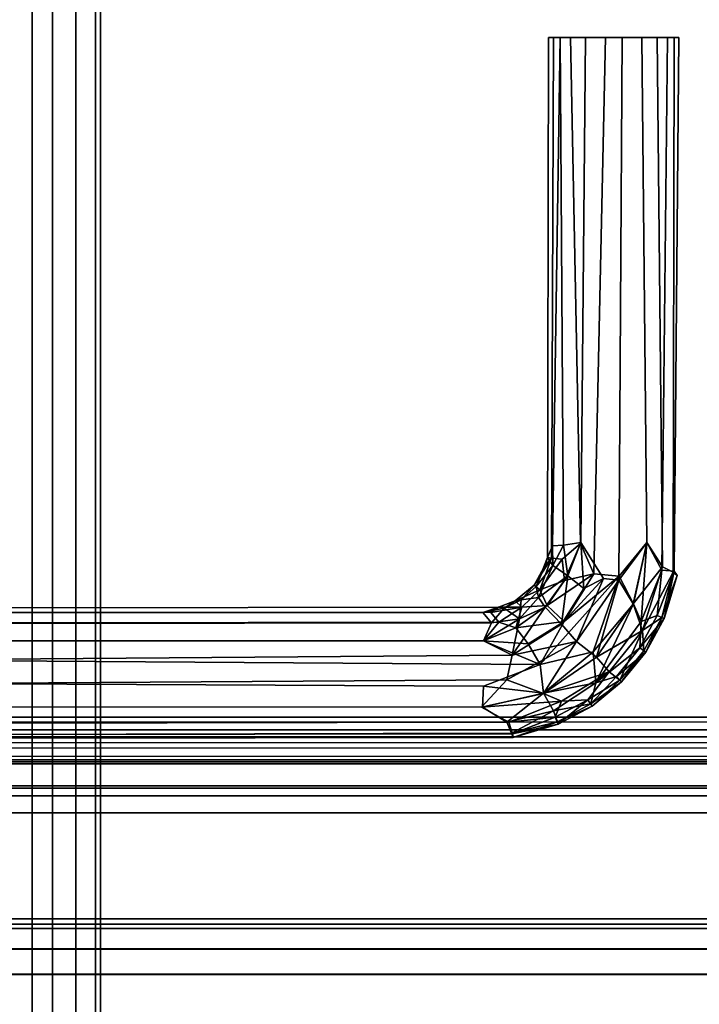
# Model space of a CAD drawing. Extents: x -3 to 311, y 2 to 301.
# Drawn here: x 4 to 5, y 109 to 110 of the extents above; entities that cross this region are included whole.
import ezdxf

# ---------------------------------------------------------------- set-up
doc = ezdxf.new("R2010")
doc.units = 0
doc.header["$LTSCALE"] = 30
doc.header["$MEASUREMENT"] = 0
for name, color, linetype in [('1', 4, 'CONTINUOUS'), ('AFUPM-3-BDMB', 1, 'CONTINUOUS'), ('AFUPM-3-FMPT', 4, 'CONTINUOUS'), ('AFUPM-3-GACH', 4, 'CONTINUOUS'), ('AFUPM-3-MARB', 6, 'CONTINUOUS'), ('AFUPM-3-SHPT', 4, 'CONTINUOUS')]:
    doc.layers.add(name, color=color, linetype=linetype)

# ---------------------------------------------------------------- blocks, each defined once
blk = doc.blocks.new('CZMSDS4272')
at = {"layer": 'AFUPM-3-BDMB'}
for points, invisible_edges in [([(41.9116, -12.4925, 71.9478), (41.9116, -13.7095, 45.0976), (0.1116, -12.4925, 71.9478)], 2), ([(41.9116, -13.7095, 45.0976), (0.1116, -13.7095, 45.0976), (0.1116, -12.4925, 71.9478)], 9), ([(41.9116, -12.4925, 71.9478), (0.1116, -12.4925, 71.9478), (41.9116, -12.7283, 71.956)], 2), ([(0.1116, -12.4925, 71.9478), (0.1116, -12.7283, 71.956), (41.9116, -12.7283, 71.956)], 8), ([(0.1116, -12.7283, 71.956), (0.1116, -13.9453, 45.1058), (41.9116, -12.7283, 71.956)], 2), ([(0.1116, -13.9453, 45.1058), (41.9116, -13.9453, 45.1058), (41.9116, -12.7283, 71.956)], 9)]:
    blk.add_3dface(points, dxfattribs=dict(at, invisible_edges=invisible_edges))
at = {"layer": 'AFUPM-3-FMPT'}
for points, invisible_edges in [([(0.87, -0.3923, 4.6074), (0.8635, -21.5623, 4.6076), (4.6416, -21.5623, 4.6076)], 8), ([(4.6396, -0.3923, 4.6076), (0.87, -0.3923, 4.6074), (4.6416, -21.5623, 4.6076)], 2), ([(0.87, -21.5623, 4.5474), (0.87, -0.3923, 4.5474), (4.6375, -0.3923, 4.5474)], 8), ([(4.6376, -21.5623, 4.5474), (0.87, -21.5623, 4.5474), (4.6375, -0.3923, 4.5474)], 2), ([(1.2885, -9.8519, 70.6467), (21, -9.573, 70.6467), (21, -12.381, 70.6467)], 15), ([(1.2896, -9.7824, 70.6946), (21, -12.381, 70.6947), (21, -9.573, 70.6947)], 15), ([(41.1579, -9.653, 68.5072), (41.1682, -12.301, 68.5073), (0.8319, -9.653, 68.5072)], 2), ([(0.8421, -12.301, 68.5072), (0.8319, -9.653, 68.5072), (41.25, -12.3485, 68.5076)], 10), ([(41.1682, -12.301, 68.5073), (41.25, -12.3485, 68.5076), (0.8319, -9.653, 68.5072)], 11), ([(41.161, -9.653, 68.5552), (0.8352, -9.653, 68.5554), (41.1648, -12.301, 68.5554)], 2), ([(41.1648, -12.301, 68.5554), (0.8352, -9.653, 68.5554), (0.8359, -12.301, 68.5552)], 9), ([(21, -12.381, 70.6947), (1.2896, -9.7824, 70.6946), (1.2845, -12.1385, 70.6948)], 15), ([(21, -12.381, 70.6467), (1.2885, -11.381, 70.6467), (1.2885, -9.8519, 70.6467)], 9), ([(4.0509, -12.3809, 70.6467), (1.2885, -11.381, 70.6467), (21, -12.381, 70.6467)], 15), ([(4.0509, -12.3809, 70.6467), (1.2885, -12.1019, 70.6467), (1.2885, -11.381, 70.6467)], 13), ([(4.0509, -12.3809, 70.6467), (1.2884, -12.1579, 70.6466), (1.2885, -12.1019, 70.6467)], 13), ([(21, -12.381, 70.6947), (1.2845, -12.1385, 70.6948), (1.2889, -12.1735, 70.6947)], 15), ([(1.2864, -12.1804, 70.6467), (1.2884, -12.1579, 70.6466), (4.0509, -12.3809, 70.6467)], 15), ([(4.0509, -12.3809, 70.6467), (1.2695, -12.21, 70.6467), (1.2864, -12.1804, 70.6467)], 15), ([(21, -12.381, 70.6947), (1.2889, -12.1735, 70.6947), (1.2714, -12.2084, 70.6947)], 15), ([(4.0509, -12.3809, 70.6467), (0.8125, -12.4001, 70.6481), (1.2422, -12.2247, 70.6467)], 15), ([(21, -12.381, 70.6947), (1.242, -12.2251, 70.6947), (0.8125, -12.3904, 70.6951)], 15), ([(1.2714, -12.2084, 70.6947), (1.242, -12.2251, 70.6947), (21, -12.381, 70.6947)], 15), ([(1.2422, -12.2247, 70.6467), (1.2695, -12.21, 70.6467), (4.0509, -12.3809, 70.6467)], 15), ([(0.75, -12.3412, 68.5559), (41.25, -12.3395, 68.5553), (0.8359, -12.301, 68.5552)], 10), ([(0.75, -12.3507, 68.5085), (0.8421, -12.301, 68.5072), (41.25, -12.3485, 68.5076)], 3), ([(41.1648, -12.301, 68.5554), (0.8359, -12.301, 68.5552), (41.25, -12.3395, 68.5553)], 11), ([(0.75, -12.3658, 68.5692), (41.25, -12.3665, 68.5705), (41.25, -12.3395, 68.5553)], 8), ([(0.75, -12.3658, 68.5692), (41.25, -12.3395, 68.5553), (0.75, -12.3412, 68.5559)], 1), ([(0.75, -12.3507, 68.5085), (41.25, -12.3485, 68.5076), (0.75, -12.3843, 68.5234)], 2), ([(41.25, -12.3485, 68.5076), (41.25, -12.401, 68.5365), (0.75, -12.3843, 68.5234)], 10), ([(0.75, -12.3783, 68.5945), (41.25, -12.3784, 68.5936), (0.75, -12.3658, 68.5692)], 3), ([(41.25, -12.3784, 68.5936), (41.25, -12.3665, 68.5705), (0.75, -12.3658, 68.5692)], 8), ([(41.25, -12.3784, 68.5936), (0.75, -12.3783, 68.5945), (41.2062, -12.379, 70.005)], 11), ([(41.2062, -12.379, 70.005), (0.75, -12.3783, 68.5945), (0.7964, -12.3789, 70.0058)], 3), ([(0.75, -12.3843, 68.5234), (41.25, -12.401, 68.5365), (0.75, -12.4059, 68.5432)], 3), ([(0.7944, -12.4269, 70.0051), (41.2027, -12.427, 70.0058), (0.7964, -12.3789, 70.0058)], 10), ([(41.2027, -12.427, 70.0058), (41.2062, -12.379, 70.005), (0.7964, -12.3789, 70.0058)], 9), ([(0.8125, -12.4001, 70.6481), (4.0509, -12.3809, 70.6467), (21, -12.381, 70.6467)], 15), ([(21, -12.381, 70.6467), (41.1875, -12.4033, 70.6491), (0.8125, -12.4001, 70.6481)], 15), ([(41.1875, -12.3917, 70.6956), (21, -12.381, 70.6947), (0.8125, -12.3904, 70.6951)], 15), ([(0.8125, -12.4157, 70.7087), (41.1875, -12.3917, 70.6956), (0.8125, -12.3904, 70.6951)], 1), ([(0.8125, -12.4157, 70.7087), (41.1875, -12.4165, 70.71), (41.1875, -12.3917, 70.6956)], 9), ([(41.25, -12.401, 68.5365), (41.25, -12.4263, 68.5879), (0.75, -12.4231, 68.576)], 8), ([(0.75, -12.4059, 68.5432), (41.25, -12.401, 68.5365), (0.75, -12.4231, 68.576)], 3), ([(0.8125, -12.4001, 70.6481), (41.1875, -12.4033, 70.6491), (0.8125, -12.4343, 70.6629)], 2), ([(41.1875, -12.4033, 70.6491), (41.1875, -12.4343, 70.6629), (0.8125, -12.4343, 70.6629)], 10), ([(0.75, -12.4231, 68.576), (41.25, -12.4263, 68.5879), (0.751, -12.427, 69.96)], 2), ([(0.7671, -12.4269, 69.9903), (0.751, -12.427, 69.96), (41.25, -12.4263, 68.5879)], 10), ([(41.25, -12.4263, 68.5879), (41.2027, -12.427, 70.0058), (0.7671, -12.4269, 69.9903)], 11), ([(41.2027, -12.427, 70.0058), (0.7944, -12.4269, 70.0051), (0.7671, -12.4269, 69.9903)], 8), ([(0.8125, -12.4279, 70.7326), (41.1875, -12.4274, 70.7301), (0.8125, -12.4157, 70.7087)], 1), ([(41.1875, -12.4274, 70.7301), (41.1875, -12.4165, 70.71), (0.8125, -12.4157, 70.7087)], 2), ([(41.1875, -12.4303, 71.9309), (41.1875, -12.4274, 70.7301), (0.8125, -12.4279, 70.7326)], 10), ([(0.8125, -12.4308, 71.9324), (41.1875, -12.4303, 71.9309), (0.8125, -12.4279, 70.7326)], 2), ([(41.1875, -12.4303, 71.9309), (0.8125, -12.4308, 71.9324), (41.1875, -12.4451, 71.9645)], 2), ([(0.8125, -12.4308, 71.9324), (0.8125, -12.4451, 71.9645), (41.1875, -12.4451, 71.9645)], 10), ([(0.8125, -12.4343, 70.6629), (41.1875, -12.4343, 70.6629), (0.8125, -12.4559, 70.6827)], 3), ([(41.1875, -12.4343, 70.6629), (41.1875, -12.4559, 70.6827), (0.8125, -12.4559, 70.6827)], 10), ([(41.1875, -12.4451, 71.9645), (0.8125, -12.4451, 71.9645), (41.1875, -12.4649, 71.9861)], 3), ([(0.8125, -12.4451, 71.9645), (0.8125, -12.465, 71.9862), (41.1875, -12.4649, 71.9861)], 10), ([(0.8125, -12.4559, 70.6827), (41.1875, -12.4559, 70.6827), (0.8125, -12.4731, 70.7155)], 3), ([(41.1875, -12.4559, 70.6827), (41.1875, -12.4713, 70.7101), (0.8125, -12.4731, 70.7155)], 10), ([(41.1875, -12.4649, 71.9861), (0.8125, -12.465, 71.9862), (41.1875, -12.4923, 72.0015)], 3), ([(0.8125, -12.465, 71.9862), (0.8125, -12.4924, 72.0015), (41.1875, -12.4923, 72.0015)], 10), ([(41.1875, -12.4713, 70.7101), (41.1875, -12.477, 70.7427), (0.8125, -12.4731, 70.7155)], 8), ([(0.8125, -12.4731, 70.7155), (41.1875, -12.477, 70.7427), (0.8125, -12.4778, 71.9215)], 2), ([(41.1875, -12.477, 70.7427), (41.1875, -12.478, 71.9221), (0.8125, -12.4778, 71.9215)], 8), ([(41.1875, -12.4852, 71.938), (0.8125, -12.4922, 71.9467), (0.8125, -12.4778, 71.9215)], 9), ([(41.1875, -12.4852, 71.938), (0.8125, -12.4778, 71.9215), (41.1875, -12.478, 71.9221)], 1), ([(41.1875, -12.5057, 71.9556), (0.8125, -12.4922, 71.9467), (41.1875, -12.4852, 71.938)], 3), ([(0.8125, -12.5101, 71.9568), (0.8125, -12.4922, 71.9467), (41.1875, -12.5057, 71.9556)], 10), ([(41.1875, -12.4923, 72.0015), (0.8125, -12.4924, 72.0015), (41.1875, -12.525, 72.0072)], 3), ([(0.8125, -12.4924, 72.0015), (0.8125, -12.5249, 72.0072), (41.1875, -12.525, 72.0072)], 8), ([(41.1875, -12.525, 71.9592), (0.8125, -12.5249, 71.9592), (41.1875, -12.5057, 71.9556)], 2), ([(0.8125, -12.5249, 71.9592), (0.8125, -12.5101, 71.9568), (41.1875, -12.5057, 71.9556)], 10), ([(0.8125, -12.5249, 71.9592), (41.1875, -12.525, 71.9592), (0.1025, -12.7466, 71.9588)], 10), ([(0.8125, -12.5249, 72.0072), (0.1025, -12.7389, 72.0072), (41.1875, -12.525, 72.0072)], 3), ([(0.1025, -12.7466, 71.9588), (41.1875, -12.525, 71.9592), (41.876, -12.58, 71.9592)], 11), ([(0.1025, -12.7389, 72.0072), (41.8975, -12.739, 72.0072), (41.1875, -12.525, 72.0072)], 10), ([(41.876, -12.58, 71.9592), (41.8957, -12.6248, 71.9592), (0.1025, -12.7466, 71.9588)], 10), ([(41.8957, -12.6248, 71.9592), (41.8975, -12.7515, 71.9576), (0.1025, -12.7466, 71.9588)], 8), ([(0.1025, -12.7389, 72.0072), (0.1025, -12.7716, 72.0015), (41.8975, -12.7715, 72.0015)], 10), ([(41.8975, -12.739, 72.0072), (0.1025, -12.7389, 72.0072), (41.8975, -12.7715, 72.0015)], 2), ([(0.1025, -12.7466, 71.9588), (41.8975, -12.7515, 71.9576), (0.1025, -12.7729, 71.946)], 2), ([(41.8975, -12.7515, 71.9576), (41.8975, -12.7717, 71.9467), (0.1025, -12.7729, 71.946)], 10), ([(41.8975, -12.7715, 72.0015), (0.1025, -12.7716, 72.0015), (41.8975, -12.7989, 71.9862)], 3), ([(0.1025, -12.7716, 72.0015), (0.1025, -12.7989, 71.9861), (41.8975, -12.7989, 71.9862)], 10), ([(0.1025, -12.7729, 71.946), (41.8975, -12.7717, 71.9467), (41.8975, -12.7865, 71.92)], 9), ([(0.1025, -12.7729, 71.946), (41.8975, -12.7865, 71.92), (0.1025, -12.7859, 71.9221)], 1), ([(41.8975, -12.7865, 71.92), (0.1038, -12.7869, 71.6314), (0.1025, -12.7859, 71.9221)], 1), ([(41.8975, -12.7865, 71.92), (0.113, -12.7869, 71.6104), (0.1038, -12.7869, 71.6314)], 9), ([(0.127, -12.7869, 71.5959), (0.113, -12.7869, 71.6104), (41.8975, -12.7865, 71.92)], 10), ([(0.127, -12.7869, 71.5959), (41.8975, -12.7865, 71.92), (41.8954, -12.787, 71.6285)], 9), ([(41.8954, -12.787, 71.6285), (0.1508, -12.7869, 71.5852), (0.127, -12.7869, 71.5959)], 9), ([(0.1499, -12.8349, 71.5852), (0.1508, -12.7869, 71.5852), (41.8503, -12.8349, 71.5852)], 3), ([(0.1508, -12.7869, 71.5852), (41.8489, -12.7869, 71.5852), (41.8503, -12.8349, 71.5852)], 10), ([(41.8489, -12.7869, 71.5852), (0.1508, -12.7869, 71.5852), (41.8954, -12.787, 71.6285)], 2), ([(0.1025, -12.7989, 71.9861), (0.1025, -12.8188, 71.9645), (41.8975, -12.8188, 71.9645)], 10), ([(41.8975, -12.7989, 71.9862), (0.1025, -12.7989, 71.9861), (41.8975, -12.8188, 71.9645)], 3), ([(0.1025, -12.8188, 71.9645), (0.1025, -12.8345, 71.9285), (41.8975, -12.8331, 71.9324)], 8), ([(41.8975, -12.8188, 71.9645), (0.1025, -12.8188, 71.9645), (41.8975, -12.8331, 71.9324)], 3), ([(41.8975, -12.8331, 71.9324), (0.1025, -12.8345, 71.9285), (41.8961, -12.835, 71.6306)], 2), ([(0.1499, -12.8349, 71.5852), (41.8503, -12.8349, 71.5852), (0.1025, -12.8345, 71.9285)], 10), ([(0.1025, -12.8345, 71.9285), (41.8503, -12.8349, 71.5852), (41.8802, -12.835, 71.6013)], 9), ([(41.8802, -12.835, 71.6013), (41.8961, -12.835, 71.6306), (0.1025, -12.8345, 71.9285)], 10)]:
    blk.add_3dface(points, dxfattribs=dict(at, invisible_edges=invisible_edges))
at = {"layer": 'AFUPM-3-GACH'}
for points, invisible_edges in [([(3.291, -12.035, 70.8404), (3.2991, -12.0363, 70.8929), (3.2933, -11.0369, 70.8316)], 2), ([(3.3006, -12.0124, 70.8077), (3.291, -12.035, 70.8404), (3.2933, -11.0369, 70.8316)], 8), ([(3.3028, -11.0369, 70.8972), (3.4025, -11.0369, 70.9743), (3.2933, -11.0369, 70.8316)], 15), ([(3.2933, -11.0369, 70.8316), (3.2991, -12.0363, 70.8929), (3.3028, -11.0369, 70.8972)], 1), ([(3.3155, -11.0369, 70.7786), (3.3006, -12.0124, 70.8077), (3.2933, -11.0369, 70.8316)], 2), ([(3.4025, -11.0369, 70.9743), (3.3155, -11.0369, 70.7786), (3.2933, -11.0369, 70.8316)], 15), ([(3.3028, -11.0369, 70.8972), (3.2991, -12.0363, 70.8929), (3.3196, -12.0379, 70.9292)], 8), ([(3.3028, -11.0369, 70.8972), (3.3353, -11.0369, 70.9447), (3.4025, -11.0369, 70.9743)], 15), ([(3.3028, -11.0369, 70.8972), (3.3196, -12.0379, 70.9292), (3.3353, -11.0369, 70.9447)], 3), ([(3.3644, -11.0369, 70.7358), (3.3155, -11.0369, 70.7786), (3.4025, -11.0369, 70.9743)], 15), ([(3.3644, -11.0369, 70.7358), (3.3223, -12.0111, 70.77), (3.3155, -11.0369, 70.7786)], 1), ([(3.3353, -11.0369, 70.9447), (3.3196, -12.0379, 70.9292), (3.3549, -12.0081, 70.9573)], 1), ([(3.3552, -12.0064, 70.7421), (3.3223, -12.0111, 70.77), (3.3644, -11.0369, 70.7358)], 2), ([(3.4025, -11.0369, 70.9743), (3.3353, -11.0369, 70.9447), (3.3549, -12.0081, 70.9573)], 8), ([(3.3801, -12.0664, 70.9708), (3.4025, -11.0369, 70.9743), (3.3549, -12.0081, 70.9573)], 2), ([(3.3988, -12.0754, 70.7248), (3.3552, -12.0064, 70.7421), (3.3644, -11.0369, 70.7358)], 8), ([(3.4282, -12.0782, 70.7252), (3.3988, -12.0754, 70.7248), (3.3644, -11.0369, 70.7358)], 10), ([(3.4345, -11.0369, 70.7251), (3.3644, -11.0369, 70.7358), (3.4025, -11.0369, 70.9743)], 15), ([(3.4345, -11.0369, 70.7251), (3.4282, -12.0782, 70.7252), (3.3644, -11.0369, 70.7358)], 2), ([(3.4288, -12.0705, 70.9744), (3.4025, -11.0369, 70.9743), (3.3801, -12.0664, 70.9708)], 1), ([(3.4345, -11.0369, 70.7251), (3.4025, -11.0369, 70.9743), (3.4725, -11.0369, 70.9635)], 15), ([(3.4025, -11.0369, 70.9743), (3.4288, -12.0705, 70.9744), (3.4725, -11.0369, 70.9635)], 3), ([(3.4282, -12.0782, 70.7252), (3.4345, -11.0369, 70.7251), (3.4821, -12.0064, 70.7421)], 2), ([(3.4288, -12.0705, 70.9744), (3.4821, -12.0062, 70.9572), (3.4725, -11.0369, 70.9635)], 8), ([(3.4345, -11.0369, 70.7251), (3.5016, -11.0369, 70.7547), (3.4821, -12.0064, 70.7421)], 10), ([(3.5214, -11.0369, 70.9207), (3.4345, -11.0369, 70.7251), (3.4725, -11.0369, 70.9635)], 15), ([(3.4345, -11.0369, 70.7251), (3.5436, -11.0369, 70.8678), (3.5341, -11.0369, 70.8022)], 15), ([(3.5016, -11.0369, 70.7547), (3.4345, -11.0369, 70.7251), (3.5341, -11.0369, 70.8022)], 15), ([(3.4345, -11.0369, 70.7251), (3.5214, -11.0369, 70.9207), (3.5436, -11.0369, 70.8678)], 15), ([(3.4725, -11.0369, 70.9635), (3.5106, -12.0589, 70.9317), (3.5214, -11.0369, 70.9207)], 1), ([(3.4821, -12.0062, 70.9572), (3.5106, -12.0589, 70.9317), (3.4725, -11.0369, 70.9635)], 2), ([(3.5016, -11.0369, 70.7547), (3.5118, -12.0528, 70.7682), (3.4821, -12.0064, 70.7421)], 8), ([(3.5341, -11.0369, 70.8022), (3.5118, -12.0528, 70.7682), (3.5016, -11.0369, 70.7547)], 1), ([(3.5214, -11.0369, 70.9207), (3.5106, -12.0589, 70.9317), (3.5344, -12.0611, 70.8903)], 8), ([(3.5341, -11.0369, 70.8022), (3.5326, -12.0628, 70.8044), (3.5118, -12.0528, 70.7682)], 8), ([(3.5214, -11.0369, 70.9207), (3.5344, -12.0611, 70.8903), (3.5436, -11.0369, 70.8678)], 1), ([(3.5436, -11.0369, 70.8678), (3.5326, -12.0628, 70.8044), (3.5341, -11.0369, 70.8022)], 1), ([(3.5399, -12.0691, 70.8476), (3.5326, -12.0628, 70.8044), (3.5436, -11.0369, 70.8678)], 10), ([(3.5344, -12.0611, 70.8903), (3.5399, -12.0691, 70.8476), (3.5436, -11.0369, 70.8678)], 2), ([(3.1971, -12.1304, 70.8601), (1.1946, -12.133, 70.8518), (3.1825, -12.1405, 70.8933)], 2), ([(3.1669, -12.1404, 70.8078), (1.1946, -12.133, 70.8518), (3.1971, -12.1304, 70.8601)], 1), ([(1.1946, -12.133, 70.8518), (1.255, -12.1387, 70.893), (3.1825, -12.1405, 70.8933)], 8), ([(1.3187, -12.1406, 70.8073), (1.1946, -12.133, 70.8518), (3.1669, -12.1404, 70.8078)], 2), ([(3.1825, -12.1405, 70.8933), (1.255, -12.1387, 70.893), (3.198, -12.1591, 70.9279)], 2), ([(1.255, -12.1387, 70.893), (1.319, -12.1618, 70.9292), (3.198, -12.1591, 70.9279)], 8), ([(3.1838, -12.1604, 70.7707), (1.3187, -12.1406, 70.8073), (3.1669, -12.1404, 70.8078)], 1), ([(1.3216, -12.1623, 70.7695), (1.3187, -12.1406, 70.8073), (3.1838, -12.1604, 70.7707)], 2), ([(1.2603, -12.1949, 70.7442), (1.3216, -12.1623, 70.7695), (3.1838, -12.1604, 70.7707)], 8), ([(3.1685, -12.1946, 70.7421), (1.2603, -12.1949, 70.7442), (3.1838, -12.1604, 70.7707)], 2), ([(1.319, -12.1618, 70.9292), (1.299, -12.1933, 70.9572), (3.1687, -12.1948, 70.9575)], 8), ([(3.198, -12.1591, 70.9279), (1.319, -12.1618, 70.9292), (3.1687, -12.1948, 70.9575)], 2), ([(1.2837, -12.2368, 70.7277), (1.2603, -12.1949, 70.7442), (3.1685, -12.1946, 70.7421)], 8), ([(3.2237, -12.2224, 70.7281), (1.2837, -12.2368, 70.7277), (3.1685, -12.1946, 70.7421)], 2), ([(1.299, -12.1933, 70.9572), (1.3, -12.2272, 70.9714), (3.2775, -12.2405, 70.9752)], 8), ([(3.1687, -12.1948, 70.9575), (1.299, -12.1933, 70.9572), (3.2775, -12.2405, 70.9752)], 2), ([(3.2135, -12.2699, 70.7247), (1.2837, -12.2368, 70.7277), (3.2237, -12.2224, 70.7281)], 1), ([(1.3185, -12.2816, 70.7269), (1.2837, -12.2368, 70.7277), (3.2135, -12.2699, 70.7247)], 2), ([(1.3, -12.2272, 70.9714), (1.3194, -12.2735, 70.9749), (3.2775, -12.2405, 70.9752)], 2), ([(3.2775, -12.2405, 70.9752), (1.3194, -12.2735, 70.9749), (3.1682, -12.2816, 70.9725)], 1), ([(1.2596, -12.3216, 70.7447), (1.3185, -12.2816, 70.7269), (3.1649, -12.3219, 70.742)], 2), ([(1.3194, -12.2735, 70.9749), (1.3073, -12.3215, 70.9579), (3.1666, -12.3219, 70.9572)], 8), ([(3.1649, -12.3219, 70.742), (1.3185, -12.2816, 70.7269), (3.2135, -12.2699, 70.7247)], 1), ([(3.1682, -12.2816, 70.9725), (1.3194, -12.2735, 70.9749), (3.1666, -12.3219, 70.9572)], 2), ([(1.2856, -12.3512, 70.7678), (1.2596, -12.3216, 70.7447), (3.1649, -12.3219, 70.742)], 8), ([(3.2172, -12.3512, 70.7682), (1.2856, -12.3512, 70.7678), (3.1649, -12.3219, 70.742)], 2), ([(1.3073, -12.3215, 70.9579), (1.3185, -12.3545, 70.9294), (3.2131, -12.3511, 70.9317)], 8), ([(3.1666, -12.3219, 70.9572), (1.3073, -12.3215, 70.9579), (3.2131, -12.3511, 70.9317)], 2), ([(1.3185, -12.3545, 70.9294), (1.2552, -12.3766, 70.8971), (3.2223, -12.3722, 70.8956)], 8), ([(1.3188, -12.3761, 70.8078), (1.2856, -12.3512, 70.7678), (3.2172, -12.3512, 70.7682)], 8), ([(3.2131, -12.3511, 70.9317), (1.3185, -12.3545, 70.9294), (3.2223, -12.3722, 70.8956)], 2), ([(3.2241, -12.3732, 70.8079), (1.3188, -12.3761, 70.8078), (3.2172, -12.3512, 70.7682)], 2), ([(1.2085, -12.3831, 70.8467), (1.3188, -12.3761, 70.8078), (3.2254, -12.3805, 70.8507)], 2), ([(1.2552, -12.3766, 70.8971), (1.2085, -12.3831, 70.8467), (3.2254, -12.3805, 70.8507)], 8), ([(3.2223, -12.3722, 70.8956), (1.2552, -12.3766, 70.8971), (3.2254, -12.3805, 70.8507)], 2), ([(3.2254, -12.3805, 70.8507), (1.3188, -12.3761, 70.8078), (3.2241, -12.3732, 70.8079)], 1)]:
    blk.add_3dface(points, dxfattribs=dict(at, invisible_edges=invisible_edges))
for points in [[(3.3155, -11.0369, 70.7786), (3.3223, -12.0111, 70.77), (3.3006, -12.0124, 70.8077)], [(3.291, -12.035, 70.8404), (3.3006, -12.0124, 70.8077), (3.3015, -12.0502, 70.791)], [(3.3006, -12.0124, 70.8077), (3.3223, -12.0111, 70.77), (3.3015, -12.0502, 70.791)], [(3.3223, -12.0111, 70.77), (3.3303, -12.0701, 70.7511), (3.3015, -12.0502, 70.791)], [(3.3549, -12.0081, 70.9573), (3.3196, -12.0379, 70.9292), (3.3239, -12.0793, 70.9459)], [(3.3303, -12.0701, 70.7511), (3.3223, -12.0111, 70.77), (3.3552, -12.0064, 70.7421)], [(3.3239, -12.0793, 70.9459), (3.3801, -12.0664, 70.9708), (3.3549, -12.0081, 70.9573)], [(3.3303, -12.0701, 70.7511), (3.3552, -12.0064, 70.7421), (3.3607, -12.0941, 70.7307)], [(3.3552, -12.0064, 70.7421), (3.3988, -12.0754, 70.7248), (3.3607, -12.0941, 70.7307)], [(3.4282, -12.0782, 70.7252), (3.4821, -12.0064, 70.7421), (3.4558, -12.1235, 70.7392)], [(3.4288, -12.0705, 70.9744), (3.4561, -12.1237, 70.9602), (3.4821, -12.0062, 70.9572)], [(3.4558, -12.1235, 70.7392), (3.4821, -12.0064, 70.7421), (3.5118, -12.0528, 70.7682)], [(3.4821, -12.0062, 70.9572), (3.4561, -12.1237, 70.9602), (3.4709, -12.158, 70.9404)], [(3.5106, -12.0589, 70.9317), (3.4821, -12.0062, 70.9572), (3.4709, -12.158, 70.9404)], [(3.2877, -12.048, 70.8636), (3.2655, -12.0879, 70.8619), (3.2991, -12.0363, 70.8929)], [(3.2655, -12.0879, 70.8619), (3.2764, -12.097, 70.9087), (3.2991, -12.0363, 70.8929)], [(3.3015, -12.0502, 70.791), (3.2693, -12.0908, 70.8134), (3.291, -12.035, 70.8404)], [(3.291, -12.035, 70.8404), (3.2693, -12.0908, 70.8134), (3.2877, -12.048, 70.8636)], [(3.2991, -12.0363, 70.8929), (3.2764, -12.097, 70.9087), (3.3196, -12.0379, 70.9292)], [(3.2877, -12.048, 70.8636), (3.2991, -12.0363, 70.8929), (3.291, -12.035, 70.8404)], [(3.2693, -12.0908, 70.8134), (3.2655, -12.0879, 70.8619), (3.2877, -12.048, 70.8636)], [(3.2742, -12.1117, 70.7802), (3.2693, -12.0908, 70.8134), (3.3015, -12.0502, 70.791)], [(3.3303, -12.0701, 70.7511), (3.2742, -12.1117, 70.7802), (3.3015, -12.0502, 70.791)], [(3.3196, -12.0379, 70.9292), (3.2764, -12.097, 70.9087), (3.3239, -12.0793, 70.9459)], [(3.5118, -12.0528, 70.7682), (3.4735, -12.1752, 70.7688), (3.4558, -12.1235, 70.7392)], [(3.5326, -12.0628, 70.8044), (3.4735, -12.1752, 70.7688), (3.5118, -12.0528, 70.7682)], [(3.3303, -12.0701, 70.7511), (3.2871, -12.1302, 70.7525), (3.2742, -12.1117, 70.7802)], [(3.2775, -12.2405, 70.9752), (3.4288, -12.0705, 70.9744), (3.323, -12.1579, 70.9704)], [(3.4288, -12.0705, 70.9744), (3.2775, -12.2405, 70.9752), (3.3791, -12.2158, 70.9676)], [(3.2871, -12.1302, 70.7525), (3.3303, -12.0701, 70.7511), (3.3182, -12.1626, 70.7289)], [(3.2905, -12.1268, 70.9468), (3.323, -12.1579, 70.9704), (3.3801, -12.0664, 70.9708)], [(3.3239, -12.0793, 70.9459), (3.2905, -12.1268, 70.9468), (3.3801, -12.0664, 70.9708)], [(3.3303, -12.0701, 70.7511), (3.3607, -12.0941, 70.7307), (3.3182, -12.1626, 70.7289)], [(3.347, -12.1964, 70.7245), (3.3182, -12.1626, 70.7289), (3.3988, -12.0754, 70.7248)], [(3.3182, -12.1626, 70.7289), (3.3607, -12.0941, 70.7307), (3.3988, -12.0754, 70.7248)], [(3.3801, -12.0664, 70.9708), (3.323, -12.1579, 70.9704), (3.4288, -12.0705, 70.9744)], [(3.347, -12.1964, 70.7245), (3.3988, -12.0754, 70.7248), (3.4282, -12.0782, 70.7252)], [(3.4288, -12.0705, 70.9744), (3.3791, -12.2158, 70.9676), (3.4561, -12.1237, 70.9602)], [(3.4709, -12.158, 70.9404), (3.5018, -12.146, 70.9089), (3.5106, -12.0589, 70.9317)], [(3.5104, -12.15, 70.8132), (3.4735, -12.1752, 70.7688), (3.5326, -12.0628, 70.8044)], [(3.5106, -12.0589, 70.9317), (3.5018, -12.146, 70.9089), (3.5344, -12.0611, 70.8903)], [(3.5018, -12.146, 70.9089), (3.5149, -12.1517, 70.862), (3.5344, -12.0611, 70.8903)], [(3.5399, -12.0691, 70.8476), (3.5104, -12.15, 70.8132), (3.5326, -12.0628, 70.8044)], [(3.5149, -12.1517, 70.862), (3.5104, -12.15, 70.8132), (3.5399, -12.0691, 70.8476)], [(3.5344, -12.0611, 70.8903), (3.5149, -12.1517, 70.862), (3.5399, -12.0691, 70.8476)], [(3.2294, -12.1178, 70.8599), (3.2655, -12.0879, 70.8619), (3.2405, -12.1162, 70.8132)], [(3.2764, -12.097, 70.9087), (3.2655, -12.0879, 70.8619), (3.2294, -12.1178, 70.8599)], [(3.2655, -12.0879, 70.8619), (3.2693, -12.0908, 70.8134), (3.2405, -12.1162, 70.8132)], [(3.2405, -12.1162, 70.8132), (3.2693, -12.0908, 70.8134), (3.2742, -12.1117, 70.7802)], [(3.2764, -12.097, 70.9087), (3.2905, -12.1268, 70.9468), (3.3239, -12.0793, 70.9459)], [(3.3855, -12.2263, 70.7383), (3.347, -12.1964, 70.7245), (3.4282, -12.0782, 70.7252)], [(3.4558, -12.1235, 70.7392), (3.3855, -12.2263, 70.7383), (3.4282, -12.0782, 70.7252)], [(3.2422, -12.1302, 70.9149), (3.2764, -12.097, 70.9087), (3.2294, -12.1178, 70.8599)], [(3.2742, -12.1117, 70.7802), (3.2373, -12.1525, 70.7629), (3.2405, -12.1162, 70.8132)], [(3.2742, -12.1117, 70.7802), (3.2871, -12.1302, 70.7525), (3.2373, -12.1525, 70.7629)], [(3.2905, -12.1268, 70.9468), (3.2764, -12.097, 70.9087), (3.2422, -12.1302, 70.9149)], [(3.2081, -12.1323, 70.8131), (3.1669, -12.1404, 70.8078), (3.1971, -12.1304, 70.8601)], [(3.2422, -12.1302, 70.9149), (3.1825, -12.1405, 70.8933), (3.198, -12.1591, 70.9279)], [(3.1971, -12.1304, 70.8601), (3.1825, -12.1405, 70.8933), (3.2422, -12.1302, 70.9149)], [(3.2294, -12.1178, 70.8599), (3.1971, -12.1304, 70.8601), (3.2422, -12.1302, 70.9149)], [(3.2081, -12.1323, 70.8131), (3.1971, -12.1304, 70.8601), (3.2294, -12.1178, 70.8599)], [(3.198, -12.1591, 70.9279), (3.2304, -12.17, 70.9482), (3.2422, -12.1302, 70.9149)], [(3.2373, -12.1525, 70.7629), (3.2081, -12.1323, 70.8131), (3.2405, -12.1162, 70.8132)], [(3.2405, -12.1162, 70.8132), (3.2081, -12.1323, 70.8131), (3.2294, -12.1178, 70.8599)], [(3.3182, -12.1626, 70.7289), (3.2237, -12.2224, 70.7281), (3.2871, -12.1302, 70.7525)], [(3.2237, -12.2224, 70.7281), (3.2373, -12.1525, 70.7629), (3.2871, -12.1302, 70.7525)], [(3.2304, -12.17, 70.9482), (3.2905, -12.1268, 70.9468), (3.2422, -12.1302, 70.9149)], [(3.2905, -12.1268, 70.9468), (3.2304, -12.17, 70.9482), (3.323, -12.1579, 70.9704)], [(3.4561, -12.1237, 70.9602), (3.3791, -12.2158, 70.9676), (3.3838, -12.2752, 70.9362)], [(3.4561, -12.1237, 70.9602), (3.3838, -12.2752, 70.9362), (3.4709, -12.158, 70.9404)], [(3.4735, -12.1752, 70.7688), (3.3855, -12.2263, 70.7383), (3.4558, -12.1235, 70.7392)], [(3.1838, -12.1604, 70.7707), (3.1669, -12.1404, 70.8078), (3.2081, -12.1323, 70.8131)], [(3.2373, -12.1525, 70.7629), (3.1838, -12.1604, 70.7707), (3.2081, -12.1323, 70.8131)], [(3.5018, -12.146, 70.9089), (3.4686, -12.2084, 70.9089), (3.5149, -12.1517, 70.862)], [(3.4709, -12.158, 70.9404), (3.4686, -12.2084, 70.9089), (3.5018, -12.146, 70.9089)], [(3.5104, -12.15, 70.8132), (3.4762, -12.214, 70.8132), (3.4735, -12.1752, 70.7688)], [(3.4803, -12.2165, 70.862), (3.4762, -12.214, 70.8132), (3.5104, -12.15, 70.8132)], [(3.5149, -12.1517, 70.862), (3.4803, -12.2165, 70.862), (3.5104, -12.15, 70.8132)], [(3.1838, -12.1604, 70.7707), (3.2373, -12.1525, 70.7629), (3.1685, -12.1946, 70.7421)], [(3.2373, -12.1525, 70.7629), (3.2237, -12.2224, 70.7281), (3.1685, -12.1946, 70.7421)], [(3.2304, -12.17, 70.9482), (3.198, -12.1591, 70.9279), (3.1687, -12.1948, 70.9575)], [(3.347, -12.1964, 70.7245), (3.2237, -12.2224, 70.7281), (3.3182, -12.1626, 70.7289)], [(3.2304, -12.17, 70.9482), (3.2543, -12.2004, 70.9686), (3.323, -12.1579, 70.9704)], [(3.323, -12.1579, 70.9704), (3.2543, -12.2004, 70.9686), (3.2775, -12.2405, 70.9752)], [(3.4709, -12.158, 70.9404), (3.3838, -12.2752, 70.9362), (3.4686, -12.2084, 70.9089)], [(3.4686, -12.2084, 70.9089), (3.4803, -12.2165, 70.862), (3.5149, -12.1517, 70.862)], [(3.2543, -12.2004, 70.9686), (3.2304, -12.17, 70.9482), (3.1687, -12.1948, 70.9575)], [(3.4735, -12.1752, 70.7688), (3.4097, -12.2546, 70.7671), (3.3855, -12.2263, 70.7383)], [(3.4301, -12.27, 70.8132), (3.4097, -12.2546, 70.7671), (3.4735, -12.1752, 70.7688)], [(3.4762, -12.214, 70.8132), (3.4301, -12.27, 70.8132), (3.4735, -12.1752, 70.7688)], [(3.2775, -12.2405, 70.9752), (3.2543, -12.2004, 70.9686), (3.1687, -12.1948, 70.9575)], [(3.347, -12.1964, 70.7245), (3.2135, -12.2699, 70.7247), (3.2237, -12.2224, 70.7281)], [(3.2839, -12.2959, 70.7392), (3.2135, -12.2699, 70.7247), (3.347, -12.1964, 70.7245)], [(3.3855, -12.2263, 70.7383), (3.2839, -12.2959, 70.7392), (3.347, -12.1964, 70.7245)], [(3.2775, -12.2405, 70.9752), (3.2838, -12.2955, 70.9602), (3.3791, -12.2158, 70.9676)], [(3.3791, -12.2158, 70.9676), (3.2838, -12.2955, 70.9602), (3.3838, -12.2752, 70.9362)], [(3.4097, -12.2546, 70.7671), (3.2839, -12.2959, 70.7392), (3.3855, -12.2263, 70.7383)], [(3.3838, -12.2752, 70.9362), (3.4237, -12.2631, 70.9089), (3.4686, -12.2084, 70.9089)], [(3.4686, -12.2084, 70.9089), (3.4237, -12.2631, 70.9089), (3.4803, -12.2165, 70.862)], [(3.4237, -12.2631, 70.9089), (3.4336, -12.2733, 70.862), (3.4803, -12.2165, 70.862)], [(3.4336, -12.2733, 70.862), (3.4301, -12.27, 70.8132), (3.4762, -12.214, 70.8132)], [(3.4803, -12.2165, 70.862), (3.4336, -12.2733, 70.862), (3.4762, -12.214, 70.8132)], [(3.2775, -12.2405, 70.9752), (3.1682, -12.2816, 70.9725), (3.2838, -12.2955, 70.9602)], [(3.4097, -12.2546, 70.7671), (3.3183, -12.3107, 70.7589), (3.2839, -12.2959, 70.7392)], [(3.3687, -12.3083, 70.7904), (3.3183, -12.3107, 70.7589), (3.4097, -12.2546, 70.7671)], [(3.4301, -12.27, 70.8132), (3.3687, -12.3083, 70.7904), (3.4097, -12.2546, 70.7671)], [(3.4237, -12.2631, 70.9089), (3.3742, -12.3159, 70.8862), (3.4336, -12.2733, 70.862)], [(3.3838, -12.2752, 70.9362), (3.3742, -12.3159, 70.8862), (3.4237, -12.2631, 70.9089)], [(3.2839, -12.2959, 70.7392), (3.1649, -12.3219, 70.742), (3.2135, -12.2699, 70.7247)], [(3.1682, -12.2816, 70.9725), (3.1666, -12.3219, 70.9572), (3.2838, -12.2955, 70.9602)], [(3.2838, -12.2955, 70.9602), (3.3029, -12.3289, 70.9283), (3.3838, -12.2752, 70.9362)], [(3.3838, -12.2752, 70.9362), (3.3029, -12.3289, 70.9283), (3.3742, -12.3159, 70.8862)], [(3.3768, -12.32, 70.8374), (3.3687, -12.3083, 70.7904), (3.4301, -12.27, 70.8132)], [(3.3742, -12.3159, 70.8862), (3.3768, -12.32, 70.8374), (3.4336, -12.2733, 70.862)], [(3.4336, -12.2733, 70.862), (3.3768, -12.32, 70.8374), (3.4301, -12.27, 70.8132)], [(3.2839, -12.2959, 70.7392), (3.3183, -12.3107, 70.7589), (3.1649, -12.3219, 70.742)], [(3.2838, -12.2955, 70.9602), (3.1666, -12.3219, 70.9572), (3.2131, -12.3511, 70.9317)], [(3.2131, -12.3511, 70.9317), (3.3029, -12.3289, 70.9283), (3.2838, -12.2955, 70.9602)], [(3.3183, -12.3107, 70.7589), (3.2172, -12.3512, 70.7682), (3.1649, -12.3219, 70.742)], [(3.3183, -12.3107, 70.7589), (3.3063, -12.3416, 70.7904), (3.2172, -12.3512, 70.7682)], [(3.3029, -12.3289, 70.9283), (3.3102, -12.3501, 70.8862), (3.3742, -12.3159, 70.8862)], [(3.3119, -12.3547, 70.8374), (3.3063, -12.3416, 70.7904), (3.3687, -12.3083, 70.7904)], [(3.3687, -12.3083, 70.7904), (3.3063, -12.3416, 70.7904), (3.3183, -12.3107, 70.7589)], [(3.3742, -12.3159, 70.8862), (3.3102, -12.3501, 70.8862), (3.3768, -12.32, 70.8374)], [(3.3102, -12.3501, 70.8862), (3.3119, -12.3547, 70.8374), (3.3768, -12.32, 70.8374)], [(3.3768, -12.32, 70.8374), (3.3119, -12.3547, 70.8374), (3.3687, -12.3083, 70.7904)], [(3.2223, -12.3722, 70.8956), (3.3029, -12.3289, 70.9283), (3.2131, -12.3511, 70.9317)], [(3.3102, -12.3501, 70.8862), (3.3029, -12.3289, 70.9283), (3.2223, -12.3722, 70.8956)], [(3.2172, -12.3512, 70.7682), (3.3063, -12.3416, 70.7904), (3.2241, -12.3732, 70.8079)], [(3.2254, -12.3805, 70.8507), (3.3102, -12.3501, 70.8862), (3.2223, -12.3722, 70.8956)], [(3.3063, -12.3416, 70.7904), (3.3119, -12.3547, 70.8374), (3.2241, -12.3732, 70.8079)], [(3.2241, -12.3732, 70.8079), (3.3119, -12.3547, 70.8374), (3.2254, -12.3805, 70.8507)], [(3.3119, -12.3547, 70.8374), (3.3102, -12.3501, 70.8862), (3.2254, -12.3805, 70.8507)]]:
    blk.add_3dface(points, dxfattribs=at)
at = {"layer": 'AFUPM-3-MARB'}
for points, invisible_edges in [([(2.3022, -15.1323, 21.7142), (39.7016, -15.1323, 21.7142), (2.3022, -6.8223, 21.7142)], 2), ([(39.7016, -15.1323, 21.7142), (39.7016, -6.8223, 21.7142), (2.3022, -6.8223, 21.7142)], 8), ([(2.4236, -6.8223, 21.5892), (2.4236, -15.1323, 21.5892), (2.3022, -15.1323, 21.7142)], 8), ([(2.3022, -6.8223, 21.7142), (2.4236, -6.8223, 21.5892), (2.3022, -15.1323, 21.7142)], 2), ([(2.4236, -6.8223, 21.5892), (39.5764, -6.8223, 21.5892), (2.4236, -15.1323, 21.5892)], 2), ([(39.5764, -6.8223, 21.5892), (39.5764, -15.1323, 21.5892), (2.4236, -15.1323, 21.5892)], 8)]:
    blk.add_3dface(points, dxfattribs=dict(at, invisible_edges=invisible_edges))
at = {"layer": 'AFUPM-3-SHPT'}
for points, invisible_edges in [([(40.98, -1.9936, 6.107), (40.98, -19.9604, 6.1071), (1.02, -1.9914, 6.1069)], 3), ([(40.98, -19.9604, 6.1071), (1.02, -19.9602, 6.1072), (1.02, -1.9914, 6.1069)], 10), ([(41.11, -2.1246, 6.1374), (0.891, -2.0422, 6.1374), (1.02, -19.9602, 6.1373)], 11), ([(40.98, -19.96, 6.1373), (41.11, -2.1246, 6.1374), (1.02, -19.9602, 6.1373)], 3), ([(2.0816, -15.4555, 21.8147), (2.0799, -6.4974, 21.8163), (2.3413, -15.1945, 21.5568)], 3), ([(2.3409, -6.7587, 21.5582), (2.3413, -15.1945, 21.5568), (2.0799, -6.4974, 21.8163)], 2), ([(2.1155, -6.4989, 21.8487), (2.1122, -15.4591, 21.852), (2.3686, -6.7598, 21.5963)], 3), ([(2.3687, -15.1952, 21.5968), (2.3686, -6.7598, 21.5963), (2.1122, -15.4591, 21.852)], 3), ([(2.3783, -15.1802, 21.5425), (2.3413, -15.1945, 21.5568), (2.3409, -6.7587, 21.5582)], 8), ([(2.3769, -6.7739, 21.5423), (2.3783, -15.1802, 21.5425), (2.3409, -6.7587, 21.5582)], 3), ([(2.3686, -6.7598, 21.5963), (2.3687, -15.1952, 21.5968), (2.3865, -6.7741, 21.5897)], 3), ([(2.3687, -15.1952, 21.5968), (2.3858, -15.1808, 21.5898), (2.3865, -6.7741, 21.5897)], 8), ([(2.3769, -6.7739, 21.5423), (2.4332, -15.1515, 21.5415), (2.3783, -15.1802, 21.5425)], 11), ([(2.4332, -6.7999, 21.5416), (2.4332, -15.1515, 21.5415), (2.3769, -6.7739, 21.5423)], 2), ([(2.3858, -15.1808, 21.5898), (2.4332, -6.8086, 21.5894), (2.3865, -6.7741, 21.5897)], 1), ([(2.4332, -6.7999, 21.5416), (39.5668, -6.804, 21.5412), (39.5668, -15.1534, 21.5413)], 8), ([(2.4332, -6.7999, 21.5416), (39.5668, -15.1534, 21.5413), (2.4332, -15.1515, 21.5415)], 1), ([(2.4332, -15.1468, 21.5893), (2.4332, -6.8086, 21.5894), (2.3858, -15.1808, 21.5898)], 10), ([(2.4332, -6.8086, 21.5894), (39.5668, -15.145, 21.5892), (39.5668, -6.8076, 21.5894)], 1), ([(2.4332, -15.1468, 21.5893), (39.5668, -15.145, 21.5892), (2.4332, -6.8086, 21.5894)], 2)]:
    blk.add_3dface(points, dxfattribs=dict(at, invisible_edges=invisible_edges))

msp = doc.modelspace()

# ---------------------------------------------------------------- block references
at = {"layer": '1'}
msp.add_blockref('CZMSDS4272', (1.2639, 121.4152), dxfattribs=at)

doc.saveas('drawing.dxf')
